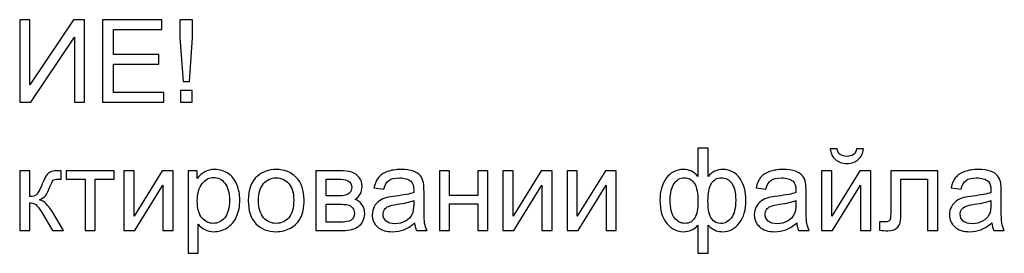
# Model space of a CAD drawing. Units: centimetres. Extents: x 20 to 1149, y -620 to 259.
# Drawn here: x 152 to 297, y -438 to -404 of the extents above; entities that cross this region are included whole.
import ezdxf

# ---------------------------------------------------------------- set-up
doc = ezdxf.new("R2010")
doc.units = ezdxf.units.CM
doc.header["$MEASUREMENT"] = 0
doc.layers.add('layer 1', color=7, linetype='Continuous')

msp = doc.modelspace()

# ---------------------------------------------------------------- linework, layer by layer
at = {"layer": 'layer 1', "color": 250}
for points, knots in [([(152.29384, -403.65566), (152.29384, -403.65566), (153.7501, -403.65566), (153.7501, -403.65566), (153.7501, -403.65566), (153.7501, -403.65566), (153.7501, -413.25684), (153.7501, -413.25684), (153.7501, -413.25684), (153.7501, -413.25684), (160.20451, -403.65566), (160.20451, -403.65566), (160.20451, -403.65566), (160.20451, -403.65566), (161.79342, -403.65566), (161.79342, -403.65566), (161.79342, -403.65566), (161.79342, -403.65566), (161.79342, -415.7799), (161.79342, -415.7799), (161.79342, -415.7799), (161.79342, -415.7799), (160.33716, -415.7799), (160.33716, -415.7799), (160.33716, -415.7799), (160.33716, -415.7799), (160.33716, -406.20412), (160.33716, -406.20412), (160.33716, -406.20412), (160.33716, -406.20412), (153.89968, -415.7799), (153.89968, -415.7799), (153.89968, -415.7799), (153.89968, -415.7799), (152.29384, -415.7799), (152.29384, -415.7799), (152.29384, -415.7799), (152.29384, -415.7799), (152.29384, -403.65566), (152.29384, -403.65566)], [0, 0, 0, 0, 0.090909091, 0.090909091, 0.090909091, 0.090909091, 0.181818182, 0.181818182, 0.181818182, 0.181818182, 0.272727273, 0.272727273, 0.272727273, 0.272727273, 0.363636364, 0.363636364, 0.363636364, 0.363636364, 0.454545455, 0.454545455, 0.454545455, 0.454545455, 0.545454545, 0.545454545, 0.545454545, 0.545454545, 0.636363636, 0.636363636, 0.636363636, 0.636363636, 0.727272727, 0.727272727, 0.727272727, 0.727272727, 0.818181818, 0.818181818, 0.818181818, 0.818181818, 1, 1, 1, 1]), ([(164.46606, -415.7799), (164.46606, -415.7799), (164.46606, -403.65566), (164.46606, -403.65566), (164.46606, -403.65566), (164.46606, -403.65566), (173.22058, -403.65566), (173.22058, -403.65566), (173.22058, -403.65566), (173.22058, -403.65566), (173.22058, -405.07805), (173.22058, -405.07805), (173.22058, -405.07805), (173.22058, -405.07805), (166.07472, -405.07805), (166.07472, -405.07805), (166.07472, -405.07805), (166.07472, -405.07805), (166.07472, -408.80338), (166.07472, -408.80338), (166.07472, -408.80338), (166.07472, -408.80338), (172.76338, -408.80338), (172.76338, -408.80338), (172.76338, -408.80338), (172.76338, -408.80338), (172.76338, -410.22578), (172.76338, -410.22578), (172.76338, -410.22578), (172.76338, -410.22578), (166.07472, -410.22578), (166.07472, -410.22578), (166.07472, -410.22578), (166.07472, -410.22578), (166.07472, -414.3575), (166.07472, -414.3575), (166.07472, -414.3575), (166.07472, -414.3575), (173.50844, -414.3575), (173.50844, -414.3575), (173.50844, -414.3575), (173.50844, -414.3575), (173.50844, -415.7799), (173.50844, -415.7799), (173.50844, -415.7799), (173.50844, -415.7799), (164.46606, -415.7799), (164.46606, -415.7799)], [0, 0, 0, 0, 0.076923077, 0.076923077, 0.076923077, 0.076923077, 0.153846154, 0.153846154, 0.153846154, 0.153846154, 0.230769231, 0.230769231, 0.230769231, 0.230769231, 0.307692308, 0.307692308, 0.307692308, 0.307692308, 0.384615385, 0.384615385, 0.384615385, 0.384615385, 0.461538462, 0.461538462, 0.461538462, 0.461538462, 0.538461538, 0.538461538, 0.538461538, 0.538461538, 0.615384615, 0.615384615, 0.615384615, 0.615384615, 0.692307692, 0.692307692, 0.692307692, 0.692307692, 0.769230769, 0.769230769, 0.769230769, 0.769230769, 0.846153846, 0.846153846, 0.846153846, 0.846153846, 1, 1, 1, 1]), ([(176.3363, -412.76577), (176.3363, -412.76577), (175.8791, -406.34241), (175.8791, -406.34241), (175.8791, -406.34241), (175.8791, -406.34241), (175.8791, -403.65566), (175.8791, -403.65566), (175.8791, -403.65566), (175.8791, -403.65566), (177.72483, -403.65566), (177.72483, -403.65566), (177.72483, -403.65566), (177.72483, -403.65566), (177.72483, -406.34241), (177.72483, -406.34241), (177.72483, -406.34241), (177.72483, -406.34241), (177.3015, -412.76577), (177.3015, -412.76577), (177.3015, -412.76577), (177.3015, -412.76577), (176.3363, -412.76577), (176.3363, -412.76577)], [0, 0, 0, 0, 0.142857143, 0.142857143, 0.142857143, 0.142857143, 0.285714286, 0.285714286, 0.285714286, 0.285714286, 0.428571429, 0.428571429, 0.428571429, 0.428571429, 0.571428571, 0.571428571, 0.571428571, 0.571428571, 0.714285714, 0.714285714, 0.714285714, 0.714285714, 1, 1, 1, 1]), ([(175.94684, -415.7799), (175.94684, -415.7799), (175.94684, -414.08657), (175.94684, -414.08657), (175.94684, -414.08657), (175.94684, -414.08657), (177.6571, -414.08657), (177.6571, -414.08657), (177.6571, -414.08657), (177.6571, -414.08657), (177.6571, -415.7799), (177.6571, -415.7799), (177.6571, -415.7799), (177.6571, -415.7799), (175.94684, -415.7799), (175.94684, -415.7799)], [0, 0, 0, 0, 0.2, 0.2, 0.2, 0.2, 0.4, 0.4, 0.4, 0.4, 0.6, 0.6, 0.6, 0.6, 1, 1, 1, 1]), ([(252.22857, -422.57298), (252.22857, -422.57298), (253.7187, -422.57298), (253.7187, -422.57298), (253.7187, -422.57298), (253.7187, -422.57298), (253.7187, -426.77244), (253.7187, -426.77244), (253.7187, -426.77244), (254.02633, -426.41966), (254.36499, -426.15719), (254.7347, -425.98221), (254.7347, -425.98221), (255.10159, -425.81006), (255.49952, -425.72257), (255.92286, -425.72257), (255.92286, -425.72257), (256.96143, -425.72257), (257.78552, -426.15719), (258.39512, -427.02361), (258.39512, -427.02361), (259.00189, -427.89003), (259.30669, -428.97941), (259.30669, -430.29456), (259.30669, -430.29456), (259.30669, -431.66616), (258.97932, -432.77247), (258.32456, -433.61631), (258.32456, -433.61631), (257.66981, -434.46015), (256.85419, -434.88349), (255.88052, -434.88349), (255.88052, -434.88349), (255.56161, -434.88349), (255.23706, -434.83269), (254.90686, -434.73391), (254.90686, -434.73391), (254.57666, -434.63513), (254.18155, -434.3642), (253.7187, -433.92393), (253.7187, -433.92393), (253.7187, -433.92393), (253.7187, -438.06695), (253.7187, -438.06695), (253.7187, -438.06695), (253.7187, -438.06695), (252.22857, -438.06695), (252.22857, -438.06695), (252.22857, -438.06695), (252.22857, -438.06695), (252.22857, -433.92393), (252.22857, -433.92393), (252.22857, -433.92393), (251.93224, -434.24284), (251.60204, -434.48273), (251.2408, -434.6436), (251.2408, -434.6436), (250.87955, -434.80446), (250.49009, -434.88349), (250.06958, -434.88349), (250.06958, -434.88349), (249.14954, -434.88349), (248.3452, -434.47991), (247.65658, -433.67558), (247.65658, -433.67558), (246.96796, -432.86842), (246.62365, -431.71414), (246.62365, -430.21272), (246.62365, -430.21272), (246.62365, -428.9399), (246.9341, -427.87592), (247.55781, -427.01515), (247.55781, -427.01515), (248.18152, -426.15437), (249.01689, -425.72257), (250.06958, -425.72257), (250.06958, -425.72257), (250.51267, -425.72257), (250.9106, -425.81006), (251.26902, -425.98221), (251.26902, -425.98221), (251.62744, -426.15719), (251.94635, -426.41966), (252.22857, -426.77244), (252.22857, -426.77244), (252.22857, -426.77244), (252.22857, -422.57298), (252.22857, -422.57298)], [0, 0, 0, 0, 0.043478261, 0.043478261, 0.043478261, 0.043478261, 0.086956522, 0.086956522, 0.086956522, 0.086956522, 0.130434783, 0.130434783, 0.130434783, 0.130434783, 0.173913043, 0.173913043, 0.173913043, 0.173913043, 0.217391304, 0.217391304, 0.217391304, 0.217391304, 0.260869565, 0.260869565, 0.260869565, 0.260869565, 0.304347826, 0.304347826, 0.304347826, 0.304347826, 0.347826087, 0.347826087, 0.347826087, 0.347826087, 0.391304348, 0.391304348, 0.391304348, 0.391304348, 0.434782609, 0.434782609, 0.434782609, 0.434782609, 0.47826087, 0.47826087, 0.47826087, 0.47826087, 0.52173913, 0.52173913, 0.52173913, 0.52173913, 0.565217391, 0.565217391, 0.565217391, 0.565217391, 0.608695652, 0.608695652, 0.608695652, 0.608695652, 0.652173913, 0.652173913, 0.652173913, 0.652173913, 0.695652174, 0.695652174, 0.695652174, 0.695652174, 0.739130435, 0.739130435, 0.739130435, 0.739130435, 0.782608696, 0.782608696, 0.782608696, 0.782608696, 0.826086957, 0.826086957, 0.826086957, 0.826086957, 0.869565217, 0.869565217, 0.869565217, 0.869565217, 0.913043478, 0.913043478, 0.913043478, 0.913043478, 1, 1, 1, 1]), ([(275.61346, -422.65764), (275.61346, -422.65764), (276.62946, -422.65764), (276.62946, -422.65764), (276.62946, -422.65764), (276.54761, -423.35473), (276.29362, -423.89095), (275.87028, -424.26348), (275.87028, -424.26348), (275.44695, -424.63884), (274.88533, -424.82511), (274.1826, -424.82511), (274.1826, -424.82511), (273.47704, -424.82511), (272.9126, -424.63884), (272.49209, -424.26913), (272.49209, -424.26913), (272.07158, -423.8966), (271.81758, -423.36038), (271.73574, -422.65764), (271.73574, -422.65764), (271.73574, -422.65764), (272.75173, -422.65764), (272.75173, -422.65764), (272.75173, -422.65764), (272.82793, -423.03864), (272.98316, -423.32369), (273.21175, -423.50995), (273.21175, -423.50995), (273.44035, -423.69904), (273.7508, -423.79217), (274.13744, -423.79217), (274.13744, -423.79217), (274.58617, -423.79217), (274.92484, -423.70186), (275.15344, -423.51842), (275.15344, -423.51842), (275.38204, -423.3378), (275.53726, -423.04993), (275.61346, -422.65764)], [0, 0, 0, 0, 0.090909091, 0.090909091, 0.090909091, 0.090909091, 0.181818182, 0.181818182, 0.181818182, 0.181818182, 0.272727273, 0.272727273, 0.272727273, 0.272727273, 0.363636364, 0.363636364, 0.363636364, 0.363636364, 0.454545455, 0.454545455, 0.454545455, 0.454545455, 0.545454545, 0.545454545, 0.545454545, 0.545454545, 0.636363636, 0.636363636, 0.636363636, 0.636363636, 0.727272727, 0.727272727, 0.727272727, 0.727272727, 0.818181818, 0.818181818, 0.818181818, 0.818181818, 1, 1, 1, 1]), ([(152.24871, -425.90884), (152.24871, -425.90884), (153.73884, -425.90884), (153.73884, -425.90884), (153.73884, -425.90884), (153.73884, -425.90884), (153.73884, -429.7019), (153.73884, -429.7019), (153.73884, -429.7019), (154.21298, -429.7019), (154.546, -429.61159), (154.73791, -429.42814), (154.73791, -429.42814), (154.927, -429.24752), (155.2064, -428.71977), (155.57893, -427.84206), (155.57893, -427.84206), (155.87244, -427.14779), (156.10951, -426.69059), (156.29013, -426.47046), (156.29013, -426.47046), (156.47357, -426.25033), (156.68242, -426.10075), (156.91948, -426.02455), (156.91948, -426.02455), (157.15937, -425.94835), (157.54037, -425.90884), (158.06248, -425.90884), (158.06248, -425.90884), (158.06248, -425.90884), (158.36164, -425.90884), (158.36164, -425.90884), (158.36164, -425.90884), (158.36164, -425.90884), (158.36164, -427.1365), (158.36164, -427.1365), (158.36164, -427.1365), (158.36164, -427.1365), (157.94677, -427.12803), (157.94677, -427.12803), (157.94677, -427.12803), (157.55448, -427.12803), (157.3033, -427.1873), (157.19324, -427.30301), (157.19324, -427.30301), (157.07753, -427.42437), (156.89973, -427.78561), (156.66266, -428.38674), (156.66266, -428.38674), (156.43688, -428.96248), (156.23086, -429.36041), (156.04177, -429.58054), (156.04177, -429.58054), (155.85551, -429.80067), (155.56482, -430.00105), (155.17253, -430.1845), (155.17253, -430.1845), (155.81317, -430.35665), (156.44535, -430.95214), (157.06624, -431.97378), (157.06624, -431.97378), (157.06624, -431.97378), (158.7003, -434.69722), (158.7003, -434.69722), (158.7003, -434.69722), (158.7003, -434.69722), (157.06342, -434.69722), (157.06342, -434.69722), (157.06342, -434.69722), (157.06342, -434.69722), (155.45193, -431.98225), (155.45193, -431.98225), (155.45193, -431.98225), (155.12738, -431.43192), (154.84515, -431.07067), (154.60527, -430.89569), (154.60527, -430.89569), (154.36255, -430.72072), (154.07469, -430.63323), (153.73884, -430.63323), (153.73884, -430.63323), (153.73884, -430.63323), (153.73884, -434.69722), (153.73884, -434.69722), (153.73884, -434.69722), (153.73884, -434.69722), (152.24871, -434.69722), (152.24871, -434.69722), (152.24871, -434.69722), (152.24871, -434.69722), (152.24871, -425.90884), (152.24871, -425.90884)], [0, 0, 0, 0, 0.041666667, 0.041666667, 0.041666667, 0.041666667, 0.083333333, 0.083333333, 0.083333333, 0.083333333, 0.125, 0.125, 0.125, 0.125, 0.166666667, 0.166666667, 0.166666667, 0.166666667, 0.208333333, 0.208333333, 0.208333333, 0.208333333, 0.25, 0.25, 0.25, 0.25, 0.291666667, 0.291666667, 0.291666667, 0.291666667, 0.333333333, 0.333333333, 0.333333333, 0.333333333, 0.375, 0.375, 0.375, 0.375, 0.416666667, 0.416666667, 0.416666667, 0.416666667, 0.458333333, 0.458333333, 0.458333333, 0.458333333, 0.5, 0.5, 0.5, 0.5, 0.541666667, 0.541666667, 0.541666667, 0.541666667, 0.583333333, 0.583333333, 0.583333333, 0.583333333, 0.625, 0.625, 0.625, 0.625, 0.666666667, 0.666666667, 0.666666667, 0.666666667, 0.708333333, 0.708333333, 0.708333333, 0.708333333, 0.75, 0.75, 0.75, 0.75, 0.791666667, 0.791666667, 0.791666667, 0.791666667, 0.833333333, 0.833333333, 0.833333333, 0.833333333, 0.875, 0.875, 0.875, 0.875, 0.916666667, 0.916666667, 0.916666667, 0.916666667, 1, 1, 1, 1]), ([(159.08413, -425.90884), (159.08413, -425.90884), (166.19611, -425.90884), (166.19611, -425.90884), (166.19611, -425.90884), (166.19611, -425.90884), (166.19611, -427.14497), (166.19611, -427.14497), (166.19611, -427.14497), (166.19611, -427.14497), (163.38518, -427.14497), (163.38518, -427.14497), (163.38518, -427.14497), (163.38518, -427.14497), (163.38518, -434.69722), (163.38518, -434.69722), (163.38518, -434.69722), (163.38518, -434.69722), (161.89505, -434.69722), (161.89505, -434.69722), (161.89505, -434.69722), (161.89505, -434.69722), (161.89505, -427.14497), (161.89505, -427.14497), (161.89505, -427.14497), (161.89505, -427.14497), (159.08413, -427.14497), (159.08413, -427.14497), (159.08413, -427.14497), (159.08413, -427.14497), (159.08413, -425.90884), (159.08413, -425.90884)], [0, 0, 0, 0, 0.111111111, 0.111111111, 0.111111111, 0.111111111, 0.222222222, 0.222222222, 0.222222222, 0.222222222, 0.333333333, 0.333333333, 0.333333333, 0.333333333, 0.444444444, 0.444444444, 0.444444444, 0.444444444, 0.555555556, 0.555555556, 0.555555556, 0.555555556, 0.666666667, 0.666666667, 0.666666667, 0.666666667, 0.777777778, 0.777777778, 0.777777778, 0.777777778, 1, 1, 1, 1]), ([(167.61851, -425.90884), (167.61851, -425.90884), (169.10864, -425.90884), (169.10864, -425.90884), (169.10864, -425.90884), (169.10864, -425.90884), (169.10864, -432.6116), (169.10864, -432.6116), (169.10864, -432.6116), (169.10864, -432.6116), (173.24883, -425.90884), (173.24883, -425.90884), (173.24883, -425.90884), (173.24883, -425.90884), (174.84903, -425.90884), (174.84903, -425.90884), (174.84903, -425.90884), (174.84903, -425.90884), (174.84903, -434.69722), (174.84903, -434.69722), (174.84903, -434.69722), (174.84903, -434.69722), (173.3589, -434.69722), (173.3589, -434.69722), (173.3589, -434.69722), (173.3589, -434.69722), (173.3589, -428.03679), (173.3589, -428.03679), (173.3589, -428.03679), (173.3589, -428.03679), (169.22435, -434.69722), (169.22435, -434.69722), (169.22435, -434.69722), (169.22435, -434.69722), (167.61851, -434.69722), (167.61851, -434.69722), (167.61851, -434.69722), (167.61851, -434.69722), (167.61851, -425.90884), (167.61851, -425.90884)], [0, 0, 0, 0, 0.090909091, 0.090909091, 0.090909091, 0.090909091, 0.181818182, 0.181818182, 0.181818182, 0.181818182, 0.272727273, 0.272727273, 0.272727273, 0.272727273, 0.363636364, 0.363636364, 0.363636364, 0.363636364, 0.454545455, 0.454545455, 0.454545455, 0.454545455, 0.545454545, 0.545454545, 0.545454545, 0.545454545, 0.636363636, 0.636363636, 0.636363636, 0.636363636, 0.727272727, 0.727272727, 0.727272727, 0.727272727, 0.818181818, 0.818181818, 0.818181818, 0.818181818, 1, 1, 1, 1]), ([(177.07858, -438.06695), (177.07858, -438.06695), (177.07858, -425.90884), (177.07858, -425.90884), (177.07858, -425.90884), (177.07858, -425.90884), (178.43324, -425.90884), (178.43324, -425.90884), (178.43324, -425.90884), (178.43324, -425.90884), (178.43324, -427.06312), (178.43324, -427.06312), (178.43324, -427.06312), (178.75215, -426.61721), (179.1134, -426.28137), (179.51697, -426.05841), (179.51697, -426.05841), (179.91773, -425.83546), (180.40597, -425.72257), (180.97888, -425.72257), (180.97888, -425.72257), (181.72959, -425.72257), (182.38999, -425.91448), (182.9629, -426.30113), (182.9629, -426.30113), (183.53581, -426.68495), (183.96761, -427.22963), (184.26112, -427.92954), (184.26112, -427.92954), (184.55181, -428.63228), (184.69856, -429.39992), (184.69856, -430.23812), (184.69856, -430.23812), (184.69856, -431.13276), (184.5377, -431.93991), (184.21596, -432.65958), (184.21596, -432.65958), (183.89423, -433.37642), (183.42574, -433.92675), (182.8105, -434.31058), (182.8105, -434.31058), (182.19808, -434.69158), (181.55179, -434.88349), (180.87446, -434.88349), (180.87446, -434.88349), (180.37775, -434.88349), (179.93184, -434.77906), (179.53955, -434.57022), (179.53955, -434.57022), (179.14444, -434.36138), (178.82271, -434.09891), (178.56871, -433.78), (178.56871, -433.78), (178.56871, -433.78), (178.56871, -438.06695), (178.56871, -438.06695), (178.56871, -438.06695), (178.56871, -438.06695), (177.07858, -438.06695), (177.07858, -438.06695)], [0, 0, 0, 0, 0.0625, 0.0625, 0.0625, 0.0625, 0.125, 0.125, 0.125, 0.125, 0.1875, 0.1875, 0.1875, 0.1875, 0.25, 0.25, 0.25, 0.25, 0.3125, 0.3125, 0.3125, 0.3125, 0.375, 0.375, 0.375, 0.375, 0.4375, 0.4375, 0.4375, 0.4375, 0.5, 0.5, 0.5, 0.5, 0.5625, 0.5625, 0.5625, 0.5625, 0.625, 0.625, 0.625, 0.625, 0.6875, 0.6875, 0.6875, 0.6875, 0.75, 0.75, 0.75, 0.75, 0.8125, 0.8125, 0.8125, 0.8125, 0.875, 0.875, 0.875, 0.875, 1, 1, 1, 1]), ([(185.93752, -430.30303), (185.93752, -428.68025), (186.38907, -427.47799), (187.29501, -426.69624), (187.29501, -426.69624), (188.04854, -426.04713), (188.9714, -425.72257), (190.05796, -425.72257), (190.05796, -425.72257), (191.26304, -425.72257), (192.25082, -426.11768), (193.01846, -426.9079), (193.01846, -426.9079), (193.78328, -427.6953), (194.1671, -428.7875), (194.1671, -430.17885), (194.1671, -430.17885), (194.1671, -431.30774), (193.99777, -432.19391), (193.6591, -432.8402), (193.6591, -432.8402), (193.32044, -433.48649), (192.82655, -433.98884), (192.17744, -434.34727), (192.17744, -434.34727), (191.53115, -434.70569), (190.82278, -434.88349), (190.05796, -434.88349), (190.05796, -434.88349), (188.82747, -434.88349), (187.83405, -434.4912), (187.07487, -433.7038), (187.07487, -433.7038), (186.3157, -432.9164), (185.93752, -431.78187), (185.93752, -430.30303)], [0, 0, 0, 0, 0.1, 0.1, 0.1, 0.1, 0.2, 0.2, 0.2, 0.2, 0.3, 0.3, 0.3, 0.3, 0.4, 0.4, 0.4, 0.4, 0.5, 0.5, 0.5, 0.5, 0.6, 0.6, 0.6, 0.6, 0.7, 0.7, 0.7, 0.7, 0.8, 0.8, 0.8, 0.8, 1, 1, 1, 1]), ([(195.91406, -425.90884), (195.91406, -425.90884), (199.34305, -425.90884), (199.34305, -425.90884), (199.34305, -425.90884), (200.18407, -425.90884), (200.8106, -425.97939), (201.22265, -426.1205), (201.22265, -426.1205), (201.63187, -426.26161), (201.98465, -426.51844), (202.27816, -426.89379), (202.27816, -426.89379), (202.57449, -427.27197), (202.72124, -427.7207), (202.72124, -428.24563), (202.72124, -428.24563), (202.72124, -428.66614), (202.63376, -429.03303), (202.4616, -429.34347), (202.4616, -429.34347), (202.28662, -429.65674), (202.02698, -429.91921), (201.67702, -430.12805), (201.67702, -430.12805), (202.08907, -430.26634), (202.43056, -430.52316), (202.70431, -430.90134), (202.70431, -430.90134), (202.97524, -431.27669), (203.11071, -431.72543), (203.11071, -432.24189), (203.11071, -432.24189), (203.05709, -433.07445), (202.75793, -433.69251), (202.21889, -434.09327), (202.21889, -434.09327), (201.67985, -434.49684), (200.89527, -434.69722), (199.86798, -434.69722), (199.86798, -434.69722), (199.86798, -434.69722), (195.91406, -434.69722), (195.91406, -434.69722), (195.91406, -434.69722), (195.91406, -434.69722), (195.91406, -425.90884), (195.91406, -425.90884)], [0, 0, 0, 0, 0.076923077, 0.076923077, 0.076923077, 0.076923077, 0.153846154, 0.153846154, 0.153846154, 0.153846154, 0.230769231, 0.230769231, 0.230769231, 0.230769231, 0.307692308, 0.307692308, 0.307692308, 0.307692308, 0.384615385, 0.384615385, 0.384615385, 0.384615385, 0.461538462, 0.461538462, 0.461538462, 0.461538462, 0.538461538, 0.538461538, 0.538461538, 0.538461538, 0.615384615, 0.615384615, 0.615384615, 0.615384615, 0.692307692, 0.692307692, 0.692307692, 0.692307692, 0.769230769, 0.769230769, 0.769230769, 0.769230769, 0.846153846, 0.846153846, 0.846153846, 0.846153846, 1, 1, 1, 1]), ([(210.46259, -433.59656), (209.90943, -434.06787), (209.37603, -434.39807), (208.86521, -434.5928), (208.86521, -434.5928), (208.35439, -434.78753), (207.80688, -434.88349), (207.21986, -434.88349), (207.21986, -434.88349), (206.25466, -434.88349), (205.51242, -434.64924), (204.99313, -434.17793), (204.99313, -434.17793), (204.47384, -433.70944), (204.2142, -433.10831), (204.2142, -432.37736), (204.2142, -432.37736), (204.2142, -431.94838), (204.31298, -431.55609), (204.50771, -431.20049), (204.50771, -431.20049), (204.70526, -430.84489), (204.96209, -430.56267), (205.27817, -430.34818), (205.27817, -430.34818), (205.59708, -430.1337), (205.95268, -429.97001), (206.35062, -429.85994), (206.35062, -429.85994), (206.64413, -429.78374), (207.08722, -429.71036), (207.67706, -429.63699), (207.67706, -429.63699), (208.87932, -429.49587), (209.76832, -429.32372), (210.33559, -429.12616), (210.33559, -429.12616), (210.34123, -428.92296), (210.34405, -428.79314), (210.34405, -428.73952), (210.34405, -428.73952), (210.34405, -428.13557), (210.20294, -427.70941), (209.92072, -427.46106), (209.92072, -427.46106), (209.53972, -427.12521), (208.97246, -426.9587), (208.22175, -426.9587), (208.22175, -426.9587), (207.51901, -426.9587), (206.99973, -427.08288), (206.66671, -427.32841), (206.66671, -427.32841), (206.33086, -427.57395), (206.08533, -428.00857), (205.92446, -428.6351), (205.92446, -428.6351), (205.92446, -428.6351), (204.4682, -428.4319), (204.4682, -428.4319), (204.4682, -428.4319), (204.60084, -427.80819), (204.81815, -427.30301), (205.12295, -426.91919), (205.12295, -426.91919), (205.42775, -426.53537), (205.86802, -426.24186), (206.44375, -426.03301), (206.44375, -426.03301), (207.01666, -425.82699), (207.68553, -425.72257), (208.44188, -425.72257), (208.44188, -425.72257), (209.19259, -425.72257), (209.80501, -425.81006), (210.27632, -425.98786), (210.27632, -425.98786), (210.74481, -426.16566), (211.09194, -426.38579), (211.31207, -426.6539), (211.31207, -426.6539), (211.53221, -426.92201), (211.68743, -427.26068), (211.77774, -427.6699), (211.77774, -427.6699), (211.82572, -427.9239), (211.85112, -428.3811), (211.85112, -429.03868), (211.85112, -429.03868), (211.85112, -429.03868), (211.85112, -431.01423), (211.85112, -431.01423), (211.85112, -431.01423), (211.85112, -432.39429), (211.88216, -433.26636), (211.94425, -433.63607), (211.94425, -433.63607), (212.00352, -434.00578), (212.12769, -434.35855), (212.30832, -434.69722), (212.30832, -434.69722), (212.30832, -434.69722), (210.75045, -434.69722), (210.75045, -434.69722), (210.75045, -434.69722), (210.60088, -434.38395), (210.50492, -434.01707), (210.46259, -433.59656)], [0, 0, 0, 0, 0.035714286, 0.035714286, 0.035714286, 0.035714286, 0.071428571, 0.071428571, 0.071428571, 0.071428571, 0.107142857, 0.107142857, 0.107142857, 0.107142857, 0.142857143, 0.142857143, 0.142857143, 0.142857143, 0.178571429, 0.178571429, 0.178571429, 0.178571429, 0.214285714, 0.214285714, 0.214285714, 0.214285714, 0.25, 0.25, 0.25, 0.25, 0.285714286, 0.285714286, 0.285714286, 0.285714286, 0.321428571, 0.321428571, 0.321428571, 0.321428571, 0.357142857, 0.357142857, 0.357142857, 0.357142857, 0.392857143, 0.392857143, 0.392857143, 0.392857143, 0.428571429, 0.428571429, 0.428571429, 0.428571429, 0.464285714, 0.464285714, 0.464285714, 0.464285714, 0.5, 0.5, 0.5, 0.5, 0.535714286, 0.535714286, 0.535714286, 0.535714286, 0.571428571, 0.571428571, 0.571428571, 0.571428571, 0.607142857, 0.607142857, 0.607142857, 0.607142857, 0.642857143, 0.642857143, 0.642857143, 0.642857143, 0.678571429, 0.678571429, 0.678571429, 0.678571429, 0.714285714, 0.714285714, 0.714285714, 0.714285714, 0.75, 0.75, 0.75, 0.75, 0.785714286, 0.785714286, 0.785714286, 0.785714286, 0.821428571, 0.821428571, 0.821428571, 0.821428571, 0.857142857, 0.857142857, 0.857142857, 0.857142857, 0.892857143, 0.892857143, 0.892857143, 0.892857143, 0.928571429, 0.928571429, 0.928571429, 0.928571429, 1, 1, 1, 1]), ([(214.13994, -425.90884), (214.13994, -425.90884), (215.63007, -425.90884), (215.63007, -425.90884), (215.63007, -425.90884), (215.63007, -425.90884), (215.63007, -429.56643), (215.63007, -429.56643), (215.63007, -429.56643), (215.63007, -429.56643), (219.76179, -429.56643), (219.76179, -429.56643), (219.76179, -429.56643), (219.76179, -429.56643), (219.76179, -425.90884), (219.76179, -425.90884), (219.76179, -425.90884), (219.76179, -425.90884), (221.25192, -425.90884), (221.25192, -425.90884), (221.25192, -425.90884), (221.25192, -425.90884), (221.25192, -434.69722), (221.25192, -434.69722), (221.25192, -434.69722), (221.25192, -434.69722), (219.76179, -434.69722), (219.76179, -434.69722), (219.76179, -434.69722), (219.76179, -434.69722), (219.76179, -430.80256), (219.76179, -430.80256), (219.76179, -430.80256), (219.76179, -430.80256), (215.63007, -430.80256), (215.63007, -430.80256), (215.63007, -430.80256), (215.63007, -430.80256), (215.63007, -434.69722), (215.63007, -434.69722), (215.63007, -434.69722), (215.63007, -434.69722), (214.13994, -434.69722), (214.13994, -434.69722), (214.13994, -434.69722), (214.13994, -434.69722), (214.13994, -425.90884), (214.13994, -425.90884)], [0, 0, 0, 0, 0.076923077, 0.076923077, 0.076923077, 0.076923077, 0.153846154, 0.153846154, 0.153846154, 0.153846154, 0.230769231, 0.230769231, 0.230769231, 0.230769231, 0.307692308, 0.307692308, 0.307692308, 0.307692308, 0.384615385, 0.384615385, 0.384615385, 0.384615385, 0.461538462, 0.461538462, 0.461538462, 0.461538462, 0.538461538, 0.538461538, 0.538461538, 0.538461538, 0.615384615, 0.615384615, 0.615384615, 0.615384615, 0.692307692, 0.692307692, 0.692307692, 0.692307692, 0.769230769, 0.769230769, 0.769230769, 0.769230769, 0.846153846, 0.846153846, 0.846153846, 0.846153846, 1, 1, 1, 1]), ([(223.48994, -425.90884), (223.48994, -425.90884), (224.98007, -425.90884), (224.98007, -425.90884), (224.98007, -425.90884), (224.98007, -425.90884), (224.98007, -432.6116), (224.98007, -432.6116), (224.98007, -432.6116), (224.98007, -432.6116), (229.12026, -425.90884), (229.12026, -425.90884), (229.12026, -425.90884), (229.12026, -425.90884), (230.72046, -425.90884), (230.72046, -425.90884), (230.72046, -425.90884), (230.72046, -425.90884), (230.72046, -434.69722), (230.72046, -434.69722), (230.72046, -434.69722), (230.72046, -434.69722), (229.23033, -434.69722), (229.23033, -434.69722), (229.23033, -434.69722), (229.23033, -434.69722), (229.23033, -428.03679), (229.23033, -428.03679), (229.23033, -428.03679), (229.23033, -428.03679), (225.09578, -434.69722), (225.09578, -434.69722), (225.09578, -434.69722), (225.09578, -434.69722), (223.48994, -434.69722), (223.48994, -434.69722), (223.48994, -434.69722), (223.48994, -434.69722), (223.48994, -425.90884), (223.48994, -425.90884)], [0, 0, 0, 0, 0.090909091, 0.090909091, 0.090909091, 0.090909091, 0.181818182, 0.181818182, 0.181818182, 0.181818182, 0.272727273, 0.272727273, 0.272727273, 0.272727273, 0.363636364, 0.363636364, 0.363636364, 0.363636364, 0.454545455, 0.454545455, 0.454545455, 0.454545455, 0.545454545, 0.545454545, 0.545454545, 0.545454545, 0.636363636, 0.636363636, 0.636363636, 0.636363636, 0.727272727, 0.727272727, 0.727272727, 0.727272727, 0.818181818, 0.818181818, 0.818181818, 0.818181818, 1, 1, 1, 1]), ([(232.95001, -425.90884), (232.95001, -425.90884), (234.44014, -425.90884), (234.44014, -425.90884), (234.44014, -425.90884), (234.44014, -425.90884), (234.44014, -432.6116), (234.44014, -432.6116), (234.44014, -432.6116), (234.44014, -432.6116), (238.58033, -425.90884), (238.58033, -425.90884), (238.58033, -425.90884), (238.58033, -425.90884), (240.18053, -425.90884), (240.18053, -425.90884), (240.18053, -425.90884), (240.18053, -425.90884), (240.18053, -434.69722), (240.18053, -434.69722), (240.18053, -434.69722), (240.18053, -434.69722), (238.6904, -434.69722), (238.6904, -434.69722), (238.6904, -434.69722), (238.6904, -434.69722), (238.6904, -428.03679), (238.6904, -428.03679), (238.6904, -428.03679), (238.6904, -428.03679), (234.55585, -434.69722), (234.55585, -434.69722), (234.55585, -434.69722), (234.55585, -434.69722), (232.95001, -434.69722), (232.95001, -434.69722), (232.95001, -434.69722), (232.95001, -434.69722), (232.95001, -425.90884), (232.95001, -425.90884)], [0, 0, 0, 0, 0.090909091, 0.090909091, 0.090909091, 0.090909091, 0.181818182, 0.181818182, 0.181818182, 0.181818182, 0.272727273, 0.272727273, 0.272727273, 0.272727273, 0.363636364, 0.363636364, 0.363636364, 0.363636364, 0.454545455, 0.454545455, 0.454545455, 0.454545455, 0.545454545, 0.545454545, 0.545454545, 0.545454545, 0.636363636, 0.636363636, 0.636363636, 0.636363636, 0.727272727, 0.727272727, 0.727272727, 0.727272727, 0.818181818, 0.818181818, 0.818181818, 0.818181818, 1, 1, 1, 1]), ([(266.78839, -433.59656), (266.23523, -434.06787), (265.70183, -434.39807), (265.19101, -434.5928), (265.19101, -434.5928), (264.68019, -434.78753), (264.13268, -434.88349), (263.54566, -434.88349), (263.54566, -434.88349), (262.58046, -434.88349), (261.83822, -434.64924), (261.31893, -434.17793), (261.31893, -434.17793), (260.79964, -433.70944), (260.54, -433.10831), (260.54, -432.37736), (260.54, -432.37736), (260.54, -431.94838), (260.63878, -431.55609), (260.83351, -431.20049), (260.83351, -431.20049), (261.03106, -430.84489), (261.28789, -430.56267), (261.60397, -430.34818), (261.60397, -430.34818), (261.92288, -430.1337), (262.27848, -429.97001), (262.67642, -429.85994), (262.67642, -429.85994), (262.96993, -429.78374), (263.41302, -429.71036), (264.00286, -429.63699), (264.00286, -429.63699), (265.20512, -429.49587), (266.09412, -429.32372), (266.66139, -429.12616), (266.66139, -429.12616), (266.66703, -428.92296), (266.66985, -428.79314), (266.66985, -428.73952), (266.66985, -428.73952), (266.66985, -428.13557), (266.52874, -427.70941), (266.24652, -427.46106), (266.24652, -427.46106), (265.86552, -427.12521), (265.29826, -426.9587), (264.54755, -426.9587), (264.54755, -426.9587), (263.84481, -426.9587), (263.32553, -427.08288), (262.99251, -427.32841), (262.99251, -427.32841), (262.65666, -427.57395), (262.41113, -428.00857), (262.25026, -428.6351), (262.25026, -428.6351), (262.25026, -428.6351), (260.794, -428.4319), (260.794, -428.4319), (260.794, -428.4319), (260.92664, -427.80819), (261.14395, -427.30301), (261.44875, -426.91919), (261.44875, -426.91919), (261.75355, -426.53537), (262.19382, -426.24186), (262.76955, -426.03301), (262.76955, -426.03301), (263.34246, -425.82699), (264.01133, -425.72257), (264.76768, -425.72257), (264.76768, -425.72257), (265.51839, -425.72257), (266.13081, -425.81006), (266.60212, -425.98786), (266.60212, -425.98786), (267.07061, -426.16566), (267.41774, -426.38579), (267.63787, -426.6539), (267.63787, -426.6539), (267.85801, -426.92201), (268.01323, -427.26068), (268.10354, -427.6699), (268.10354, -427.6699), (268.15152, -427.9239), (268.17692, -428.3811), (268.17692, -429.03868), (268.17692, -429.03868), (268.17692, -429.03868), (268.17692, -431.01423), (268.17692, -431.01423), (268.17692, -431.01423), (268.17692, -432.39429), (268.20796, -433.26636), (268.27005, -433.63607), (268.27005, -433.63607), (268.32932, -434.00578), (268.45349, -434.35855), (268.63412, -434.69722), (268.63412, -434.69722), (268.63412, -434.69722), (267.07625, -434.69722), (267.07625, -434.69722), (267.07625, -434.69722), (266.92668, -434.38395), (266.83072, -434.01707), (266.78839, -433.59656)], [0, 0, 0, 0, 0.035714286, 0.035714286, 0.035714286, 0.035714286, 0.071428571, 0.071428571, 0.071428571, 0.071428571, 0.107142857, 0.107142857, 0.107142857, 0.107142857, 0.142857143, 0.142857143, 0.142857143, 0.142857143, 0.178571429, 0.178571429, 0.178571429, 0.178571429, 0.214285714, 0.214285714, 0.214285714, 0.214285714, 0.25, 0.25, 0.25, 0.25, 0.285714286, 0.285714286, 0.285714286, 0.285714286, 0.321428571, 0.321428571, 0.321428571, 0.321428571, 0.357142857, 0.357142857, 0.357142857, 0.357142857, 0.392857143, 0.392857143, 0.392857143, 0.392857143, 0.428571429, 0.428571429, 0.428571429, 0.428571429, 0.464285714, 0.464285714, 0.464285714, 0.464285714, 0.5, 0.5, 0.5, 0.5, 0.535714286, 0.535714286, 0.535714286, 0.535714286, 0.571428571, 0.571428571, 0.571428571, 0.571428571, 0.607142857, 0.607142857, 0.607142857, 0.607142857, 0.642857143, 0.642857143, 0.642857143, 0.642857143, 0.678571429, 0.678571429, 0.678571429, 0.678571429, 0.714285714, 0.714285714, 0.714285714, 0.714285714, 0.75, 0.75, 0.75, 0.75, 0.785714286, 0.785714286, 0.785714286, 0.785714286, 0.821428571, 0.821428571, 0.821428571, 0.821428571, 0.857142857, 0.857142857, 0.857142857, 0.857142857, 0.892857143, 0.892857143, 0.892857143, 0.892857143, 0.928571429, 0.928571429, 0.928571429, 0.928571429, 1, 1, 1, 1]), ([(270.46574, -425.90884), (270.46574, -425.90884), (271.95587, -425.90884), (271.95587, -425.90884), (271.95587, -425.90884), (271.95587, -425.90884), (271.95587, -432.6116), (271.95587, -432.6116), (271.95587, -432.6116), (271.95587, -432.6116), (276.09606, -425.90884), (276.09606, -425.90884), (276.09606, -425.90884), (276.09606, -425.90884), (277.69626, -425.90884), (277.69626, -425.90884), (277.69626, -425.90884), (277.69626, -425.90884), (277.69626, -434.69722), (277.69626, -434.69722), (277.69626, -434.69722), (277.69626, -434.69722), (276.20613, -434.69722), (276.20613, -434.69722), (276.20613, -434.69722), (276.20613, -434.69722), (276.20613, -428.03679), (276.20613, -428.03679), (276.20613, -428.03679), (276.20613, -428.03679), (272.07158, -434.69722), (272.07158, -434.69722), (272.07158, -434.69722), (272.07158, -434.69722), (270.46574, -434.69722), (270.46574, -434.69722), (270.46574, -434.69722), (270.46574, -434.69722), (270.46574, -425.90884), (270.46574, -425.90884)], [0, 0, 0, 0, 0.090909091, 0.090909091, 0.090909091, 0.090909091, 0.181818182, 0.181818182, 0.181818182, 0.181818182, 0.272727273, 0.272727273, 0.272727273, 0.272727273, 0.363636364, 0.363636364, 0.363636364, 0.363636364, 0.454545455, 0.454545455, 0.454545455, 0.454545455, 0.545454545, 0.545454545, 0.545454545, 0.545454545, 0.636363636, 0.636363636, 0.636363636, 0.636363636, 0.727272727, 0.727272727, 0.727272727, 0.727272727, 0.818181818, 0.818181818, 0.818181818, 0.818181818, 1, 1, 1, 1]), ([(280.65394, -425.90884), (280.65394, -425.90884), (287.57966, -425.90884), (287.57966, -425.90884), (287.57966, -425.90884), (287.57966, -425.90884), (287.57966, -434.68875), (287.57966, -434.68875), (287.57966, -434.68875), (287.57966, -434.68875), (286.08953, -434.68875), (286.08953, -434.68875), (286.08953, -434.68875), (286.08953, -434.68875), (286.08953, -427.14497), (286.08953, -427.14497), (286.08953, -427.14497), (286.08953, -427.14497), (282.14407, -427.14497), (282.14407, -427.14497), (282.14407, -427.14497), (282.14407, -427.14497), (282.14407, -431.51658), (282.14407, -431.51658), (282.14407, -431.51658), (282.14407, -432.5354), (282.1102, -433.20709), (282.04529, -433.53447), (282.04529, -433.53447), (281.97756, -433.85902), (281.79694, -434.14124), (281.5006, -434.38395), (281.5006, -434.38395), (281.20145, -434.62666), (280.77247, -434.74802), (280.21085, -434.74802), (280.21085, -434.74802), (279.86372, -434.74802), (279.46296, -434.72544), (279.01141, -434.68311), (279.01141, -434.68311), (279.01141, -434.68311), (279.01141, -433.44416), (279.01141, -433.44416), (279.01141, -433.44416), (279.01141, -433.44416), (279.66334, -433.44416), (279.66334, -433.44416), (279.66334, -433.44416), (279.97096, -433.44416), (280.1911, -433.41311), (280.32374, -433.3482), (280.32374, -433.3482), (280.45638, -433.28611), (280.54387, -433.18451), (280.58903, -433.04622), (280.58903, -433.04622), (280.63136, -432.90793), (280.65394, -432.4592), (280.65394, -431.70003), (280.65394, -431.70003), (280.65394, -431.70003), (280.65394, -425.90884), (280.65394, -425.90884)], [0, 0, 0, 0, 0.058823529, 0.058823529, 0.058823529, 0.058823529, 0.117647059, 0.117647059, 0.117647059, 0.117647059, 0.176470588, 0.176470588, 0.176470588, 0.176470588, 0.235294118, 0.235294118, 0.235294118, 0.235294118, 0.294117647, 0.294117647, 0.294117647, 0.294117647, 0.352941176, 0.352941176, 0.352941176, 0.352941176, 0.411764706, 0.411764706, 0.411764706, 0.411764706, 0.470588235, 0.470588235, 0.470588235, 0.470588235, 0.529411765, 0.529411765, 0.529411765, 0.529411765, 0.588235294, 0.588235294, 0.588235294, 0.588235294, 0.647058824, 0.647058824, 0.647058824, 0.647058824, 0.705882353, 0.705882353, 0.705882353, 0.705882353, 0.764705882, 0.764705882, 0.764705882, 0.764705882, 0.823529412, 0.823529412, 0.823529412, 0.823529412, 0.882352941, 0.882352941, 0.882352941, 0.882352941, 1, 1, 1, 1]), ([(295.54678, -433.59656), (294.99362, -434.06787), (294.46022, -434.39807), (293.9494, -434.5928), (293.9494, -434.5928), (293.43858, -434.78753), (292.89107, -434.88349), (292.30405, -434.88349), (292.30405, -434.88349), (291.33885, -434.88349), (290.59661, -434.64924), (290.07732, -434.17793), (290.07732, -434.17793), (289.55803, -433.70944), (289.29839, -433.10831), (289.29839, -432.37736), (289.29839, -432.37736), (289.29839, -431.94838), (289.39717, -431.55609), (289.5919, -431.20049), (289.5919, -431.20049), (289.78945, -430.84489), (290.04628, -430.56267), (290.36236, -430.34818), (290.36236, -430.34818), (290.68127, -430.1337), (291.03687, -429.97001), (291.43481, -429.85994), (291.43481, -429.85994), (291.72832, -429.78374), (292.17141, -429.71036), (292.76125, -429.63699), (292.76125, -429.63699), (293.96351, -429.49587), (294.85251, -429.32372), (295.41978, -429.12616), (295.41978, -429.12616), (295.42542, -428.92296), (295.42824, -428.79314), (295.42824, -428.73952), (295.42824, -428.73952), (295.42824, -428.13557), (295.28713, -427.70941), (295.00491, -427.46106), (295.00491, -427.46106), (294.62391, -427.12521), (294.05665, -426.9587), (293.30594, -426.9587), (293.30594, -426.9587), (292.6032, -426.9587), (292.08392, -427.08288), (291.7509, -427.32841), (291.7509, -427.32841), (291.41505, -427.57395), (291.16952, -428.00857), (291.00865, -428.6351), (291.00865, -428.6351), (291.00865, -428.6351), (289.55239, -428.4319), (289.55239, -428.4319), (289.55239, -428.4319), (289.68503, -427.80819), (289.90234, -427.30301), (290.20714, -426.91919), (290.20714, -426.91919), (290.51194, -426.53537), (290.95221, -426.24186), (291.52794, -426.03301), (291.52794, -426.03301), (292.10085, -425.82699), (292.76972, -425.72257), (293.52607, -425.72257), (293.52607, -425.72257), (294.27678, -425.72257), (294.8892, -425.81006), (295.36051, -425.98786), (295.36051, -425.98786), (295.829, -426.16566), (296.17613, -426.38579), (296.39626, -426.6539), (296.39626, -426.6539), (296.6164, -426.92201), (296.77162, -427.26068), (296.86193, -427.6699), (296.86193, -427.6699), (296.90991, -427.9239), (296.93531, -428.3811), (296.93531, -429.03868), (296.93531, -429.03868), (296.93531, -429.03868), (296.93531, -431.01423), (296.93531, -431.01423), (296.93531, -431.01423), (296.93531, -432.39429), (296.96635, -433.26636), (297.02844, -433.63607), (297.02844, -433.63607), (297.08771, -434.00578), (297.21188, -434.35855), (297.39251, -434.69722), (297.39251, -434.69722), (297.39251, -434.69722), (295.83464, -434.69722), (295.83464, -434.69722), (295.83464, -434.69722), (295.68507, -434.38395), (295.58911, -434.01707), (295.54678, -433.59656)], [0, 0, 0, 0, 0.035714286, 0.035714286, 0.035714286, 0.035714286, 0.071428571, 0.071428571, 0.071428571, 0.071428571, 0.107142857, 0.107142857, 0.107142857, 0.107142857, 0.142857143, 0.142857143, 0.142857143, 0.142857143, 0.178571429, 0.178571429, 0.178571429, 0.178571429, 0.214285714, 0.214285714, 0.214285714, 0.214285714, 0.25, 0.25, 0.25, 0.25, 0.285714286, 0.285714286, 0.285714286, 0.285714286, 0.321428571, 0.321428571, 0.321428571, 0.321428571, 0.357142857, 0.357142857, 0.357142857, 0.357142857, 0.392857143, 0.392857143, 0.392857143, 0.392857143, 0.428571429, 0.428571429, 0.428571429, 0.428571429, 0.464285714, 0.464285714, 0.464285714, 0.464285714, 0.5, 0.5, 0.5, 0.5, 0.535714286, 0.535714286, 0.535714286, 0.535714286, 0.571428571, 0.571428571, 0.571428571, 0.571428571, 0.607142857, 0.607142857, 0.607142857, 0.607142857, 0.642857143, 0.642857143, 0.642857143, 0.642857143, 0.678571429, 0.678571429, 0.678571429, 0.678571429, 0.714285714, 0.714285714, 0.714285714, 0.714285714, 0.75, 0.75, 0.75, 0.75, 0.785714286, 0.785714286, 0.785714286, 0.785714286, 0.821428571, 0.821428571, 0.821428571, 0.821428571, 0.857142857, 0.857142857, 0.857142857, 0.857142857, 0.892857143, 0.892857143, 0.892857143, 0.892857143, 0.928571429, 0.928571429, 0.928571429, 0.928571429, 1, 1, 1, 1]), ([(178.43324, -430.35665), (178.43324, -431.48272), (178.66184, -432.31527), (179.11622, -432.85431), (179.11622, -432.85431), (179.57342, -433.39336), (180.12657, -433.66429), (180.77568, -433.66429), (180.77568, -433.66429), (181.43608, -433.66429), (182.00052, -433.38489), (182.46901, -432.82609), (182.46901, -432.82609), (182.94032, -432.26729), (183.17457, -431.40369), (183.17457, -430.23247), (183.17457, -430.23247), (183.17457, -429.11488), (182.94597, -428.2795), (182.48594, -427.72352), (182.48594, -427.72352), (182.02592, -427.16755), (181.47841, -426.89097), (180.84059, -426.89097), (180.84059, -426.89097), (180.20842, -426.89097), (179.64962, -427.1873), (179.1642, -427.77714), (179.1642, -427.77714), (178.67595, -428.36981), (178.43324, -429.22776), (178.43324, -430.35665)], [0, 0, 0, 0, 0.111111111, 0.111111111, 0.111111111, 0.111111111, 0.222222222, 0.222222222, 0.222222222, 0.222222222, 0.333333333, 0.333333333, 0.333333333, 0.333333333, 0.444444444, 0.444444444, 0.444444444, 0.444444444, 0.555555556, 0.555555556, 0.555555556, 0.555555556, 0.666666667, 0.666666667, 0.666666667, 0.666666667, 0.777777778, 0.777777778, 0.777777778, 0.777777778, 1, 1, 1, 1]), ([(187.46152, -430.30585), (187.46152, -431.42909), (187.70705, -432.27011), (188.19811, -432.82609), (188.19811, -432.82609), (188.692, -433.38489), (189.31007, -433.66429), (190.05796, -433.66429), (190.05796, -433.66429), (190.79738, -433.66429), (191.41262, -433.38489), (191.90651, -432.82327), (191.90651, -432.82327), (192.39757, -432.26165), (192.64311, -431.40652), (192.64311, -430.25787), (192.64311, -430.25787), (192.64311, -429.17414), (192.39475, -428.35288), (191.90086, -427.7969), (191.90086, -427.7969), (191.40697, -427.2381), (190.79173, -426.9587), (190.05796, -426.9587), (190.05796, -426.9587), (189.31007, -426.9587), (188.692, -427.23528), (188.19811, -427.79126), (188.19811, -427.79126), (187.70705, -428.34723), (187.46152, -429.18543), (187.46152, -430.30585)], [0, 0, 0, 0, 0.111111111, 0.111111111, 0.111111111, 0.111111111, 0.222222222, 0.222222222, 0.222222222, 0.222222222, 0.333333333, 0.333333333, 0.333333333, 0.333333333, 0.444444444, 0.444444444, 0.444444444, 0.444444444, 0.555555556, 0.555555556, 0.555555556, 0.555555556, 0.666666667, 0.666666667, 0.666666667, 0.666666667, 0.777777778, 0.777777778, 0.777777778, 0.777777778, 1, 1, 1, 1]), ([(197.40419, -429.61723), (197.40419, -429.61723), (198.98463, -429.61723), (198.98463, -429.61723), (198.98463, -429.61723), (199.61398, -429.61723), (200.04861, -429.58336), (200.28285, -429.51845), (200.28285, -429.51845), (200.51992, -429.45072), (200.73158, -429.31808), (200.91785, -429.11488), (200.91785, -429.11488), (201.10411, -428.9145), (201.19725, -428.67179), (201.19725, -428.38957), (201.19725, -428.38957), (201.19725, -427.9239), (201.03356, -427.60217), (200.709, -427.41872), (200.709, -427.41872), (200.38163, -427.23528), (199.82283, -427.14497), (199.03261, -427.14497), (199.03261, -427.14497), (199.03261, -427.14497), (197.40419, -427.14497), (197.40419, -427.14497), (197.40419, -427.14497), (197.40419, -427.14497), (197.40419, -429.61723), (197.40419, -429.61723)], [0, 0, 0, 0, 0.111111111, 0.111111111, 0.111111111, 0.111111111, 0.222222222, 0.222222222, 0.222222222, 0.222222222, 0.333333333, 0.333333333, 0.333333333, 0.333333333, 0.444444444, 0.444444444, 0.444444444, 0.444444444, 0.555555556, 0.555555556, 0.555555556, 0.555555556, 0.666666667, 0.666666667, 0.666666667, 0.666666667, 0.777777778, 0.777777778, 0.777777778, 0.777777778, 1, 1, 1, 1]), ([(248.14765, -430.17038), (248.14765, -431.40934), (248.35649, -432.30116), (248.77136, -432.84585), (248.77136, -432.84585), (249.18622, -433.39053), (249.69987, -433.66429), (250.31511, -433.66429), (250.31511, -433.66429), (250.95858, -433.66429), (251.44118, -433.39336), (251.76009, -432.85149), (251.76009, -432.85149), (252.07617, -432.30962), (252.23704, -431.494), (252.23704, -430.41027), (252.23704, -430.41027), (252.23704, -429.25316), (252.07053, -428.38674), (251.73469, -427.80819), (251.73469, -427.80819), (251.39884, -427.22963), (250.89367, -426.94177), (250.21633, -426.94177), (250.21633, -426.94177), (249.60674, -426.94177), (249.11002, -427.22399), (248.72338, -427.78843), (248.72338, -427.78843), (248.33956, -428.35288), (248.14765, -429.14592), (248.14765, -430.17038)], [0, 0, 0, 0, 0.111111111, 0.111111111, 0.111111111, 0.111111111, 0.222222222, 0.222222222, 0.222222222, 0.222222222, 0.333333333, 0.333333333, 0.333333333, 0.333333333, 0.444444444, 0.444444444, 0.444444444, 0.444444444, 0.555555556, 0.555555556, 0.555555556, 0.555555556, 0.666666667, 0.666666667, 0.666666667, 0.666666667, 0.777777778, 0.777777778, 0.777777778, 0.777777778, 1, 1, 1, 1]), ([(253.71024, -430.33972), (253.71024, -431.66051), (253.89086, -432.54669), (254.25493, -433.00107), (254.25493, -433.00107), (254.61617, -433.45544), (255.07055, -433.68122), (255.61523, -433.68122), (255.61523, -433.68122), (256.21919, -433.68122), (256.73565, -433.40182), (257.16181, -432.84302), (257.16181, -432.84302), (257.58796, -432.28705), (257.79963, -431.4178), (257.79963, -430.24094), (257.79963, -430.24094), (257.79963, -429.13181), (257.60207, -428.30208), (257.20979, -427.75739), (257.20979, -427.75739), (256.8175, -427.2127), (256.31232, -426.94177), (255.69708, -426.94177), (255.69708, -426.94177), (255.03668, -426.94177), (254.54279, -427.22399), (254.20977, -427.79126), (254.20977, -427.79126), (253.87675, -428.35852), (253.71024, -429.20801), (253.71024, -430.33972)], [0, 0, 0, 0, 0.111111111, 0.111111111, 0.111111111, 0.111111111, 0.222222222, 0.222222222, 0.222222222, 0.222222222, 0.333333333, 0.333333333, 0.333333333, 0.333333333, 0.444444444, 0.444444444, 0.444444444, 0.444444444, 0.555555556, 0.555555556, 0.555555556, 0.555555556, 0.666666667, 0.666666667, 0.666666667, 0.666666667, 0.777777778, 0.777777778, 0.777777778, 0.777777778, 1, 1, 1, 1]), ([(197.40419, -433.47802), (197.40419, -433.47802), (199.35998, -433.47802), (199.35998, -433.47802), (199.35998, -433.47802), (200.201, -433.47802), (200.77956, -433.37924), (201.09283, -433.18451), (201.09283, -433.18451), (201.40609, -432.98696), (201.56978, -432.65111), (201.58671, -432.16851), (201.58671, -432.16851), (201.58671, -431.88911), (201.4964, -431.62665), (201.31578, -431.38676), (201.31578, -431.38676), (201.13234, -431.14687), (200.89527, -430.99447), (200.60458, -430.93238), (200.60458, -430.93238), (200.31389, -430.86747), (199.84541, -430.83643), (199.20194, -430.83643), (199.20194, -430.83643), (199.20194, -430.83643), (197.40419, -430.83643), (197.40419, -430.83643), (197.40419, -430.83643), (197.40419, -430.83643), (197.40419, -433.47802), (197.40419, -433.47802)], [0, 0, 0, 0, 0.111111111, 0.111111111, 0.111111111, 0.111111111, 0.222222222, 0.222222222, 0.222222222, 0.222222222, 0.333333333, 0.333333333, 0.333333333, 0.333333333, 0.444444444, 0.444444444, 0.444444444, 0.444444444, 0.555555556, 0.555555556, 0.555555556, 0.555555556, 0.666666667, 0.666666667, 0.666666667, 0.666666667, 0.777777778, 0.777777778, 0.777777778, 0.777777778, 1, 1, 1, 1]), ([(210.34405, -430.29456), (209.80219, -430.51469), (208.98939, -430.70096), (207.90566, -430.85336), (207.90566, -430.85336), (207.29041, -430.94085), (206.85579, -431.03963), (206.60179, -431.14969), (206.60179, -431.14969), (206.34779, -431.25976), (206.15306, -431.42063), (206.01477, -431.62947), (206.01477, -431.62947), (205.87648, -431.84114), (205.80593, -432.07538), (205.80593, -432.33502), (205.80593, -432.33502), (205.80593, -432.72731), (205.95551, -433.05751), (206.25748, -433.31998), (206.25748, -433.31998), (206.55946, -433.58244), (206.99973, -433.71509), (207.57828, -433.71509), (207.57828, -433.71509), (208.15119, -433.71509), (208.66201, -433.59091), (209.11074, -433.33973), (209.11074, -433.33973), (209.55665, -433.09138), (209.88685, -432.74989), (210.0957, -432.31809), (210.0957, -432.31809), (210.25656, -431.98225), (210.33559, -431.48836), (210.33559, -430.83643), (210.33559, -430.83643), (210.33559, -430.83643), (210.34405, -430.29456), (210.34405, -430.29456)], [0, 0, 0, 0, 0.090909091, 0.090909091, 0.090909091, 0.090909091, 0.181818182, 0.181818182, 0.181818182, 0.181818182, 0.272727273, 0.272727273, 0.272727273, 0.272727273, 0.363636364, 0.363636364, 0.363636364, 0.363636364, 0.454545455, 0.454545455, 0.454545455, 0.454545455, 0.545454545, 0.545454545, 0.545454545, 0.545454545, 0.636363636, 0.636363636, 0.636363636, 0.636363636, 0.727272727, 0.727272727, 0.727272727, 0.727272727, 0.818181818, 0.818181818, 0.818181818, 0.818181818, 1, 1, 1, 1]), ([(266.66985, -430.29456), (266.12799, -430.51469), (265.31519, -430.70096), (264.23146, -430.85336), (264.23146, -430.85336), (263.61621, -430.94085), (263.18159, -431.03963), (262.92759, -431.14969), (262.92759, -431.14969), (262.67359, -431.25976), (262.47886, -431.42063), (262.34057, -431.62947), (262.34057, -431.62947), (262.20228, -431.84114), (262.13173, -432.07538), (262.13173, -432.33502), (262.13173, -432.33502), (262.13173, -432.72731), (262.28131, -433.05751), (262.58328, -433.31998), (262.58328, -433.31998), (262.88526, -433.58244), (263.32553, -433.71509), (263.90408, -433.71509), (263.90408, -433.71509), (264.47699, -433.71509), (264.98781, -433.59091), (265.43654, -433.33973), (265.43654, -433.33973), (265.88245, -433.09138), (266.21265, -432.74989), (266.4215, -432.31809), (266.4215, -432.31809), (266.58236, -431.98225), (266.66139, -431.48836), (266.66139, -430.83643), (266.66139, -430.83643), (266.66139, -430.83643), (266.66985, -430.29456), (266.66985, -430.29456)], [0, 0, 0, 0, 0.090909091, 0.090909091, 0.090909091, 0.090909091, 0.181818182, 0.181818182, 0.181818182, 0.181818182, 0.272727273, 0.272727273, 0.272727273, 0.272727273, 0.363636364, 0.363636364, 0.363636364, 0.363636364, 0.454545455, 0.454545455, 0.454545455, 0.454545455, 0.545454545, 0.545454545, 0.545454545, 0.545454545, 0.636363636, 0.636363636, 0.636363636, 0.636363636, 0.727272727, 0.727272727, 0.727272727, 0.727272727, 0.818181818, 0.818181818, 0.818181818, 0.818181818, 1, 1, 1, 1]), ([(295.42824, -430.29456), (294.88638, -430.51469), (294.07358, -430.70096), (292.98985, -430.85336), (292.98985, -430.85336), (292.3746, -430.94085), (291.93998, -431.03963), (291.68598, -431.14969), (291.68598, -431.14969), (291.43198, -431.25976), (291.23725, -431.42063), (291.09896, -431.62947), (291.09896, -431.62947), (290.96067, -431.84114), (290.89012, -432.07538), (290.89012, -432.33502), (290.89012, -432.33502), (290.89012, -432.72731), (291.0397, -433.05751), (291.34167, -433.31998), (291.34167, -433.31998), (291.64365, -433.58244), (292.08392, -433.71509), (292.66247, -433.71509), (292.66247, -433.71509), (293.23538, -433.71509), (293.7462, -433.59091), (294.19493, -433.33973), (294.19493, -433.33973), (294.64084, -433.09138), (294.97104, -432.74989), (295.17989, -432.31809), (295.17989, -432.31809), (295.34075, -431.98225), (295.41978, -431.48836), (295.41978, -430.83643), (295.41978, -430.83643), (295.41978, -430.83643), (295.42824, -430.29456), (295.42824, -430.29456)], [0, 0, 0, 0, 0.090909091, 0.090909091, 0.090909091, 0.090909091, 0.181818182, 0.181818182, 0.181818182, 0.181818182, 0.272727273, 0.272727273, 0.272727273, 0.272727273, 0.363636364, 0.363636364, 0.363636364, 0.363636364, 0.454545455, 0.454545455, 0.454545455, 0.454545455, 0.545454545, 0.545454545, 0.545454545, 0.545454545, 0.636363636, 0.636363636, 0.636363636, 0.636363636, 0.727272727, 0.727272727, 0.727272727, 0.727272727, 0.818181818, 0.818181818, 0.818181818, 0.818181818, 1, 1, 1, 1])]:
    msp.add_open_spline(points, degree=3, knots=knots, dxfattribs=at)

doc.saveas('drawing.dxf')
